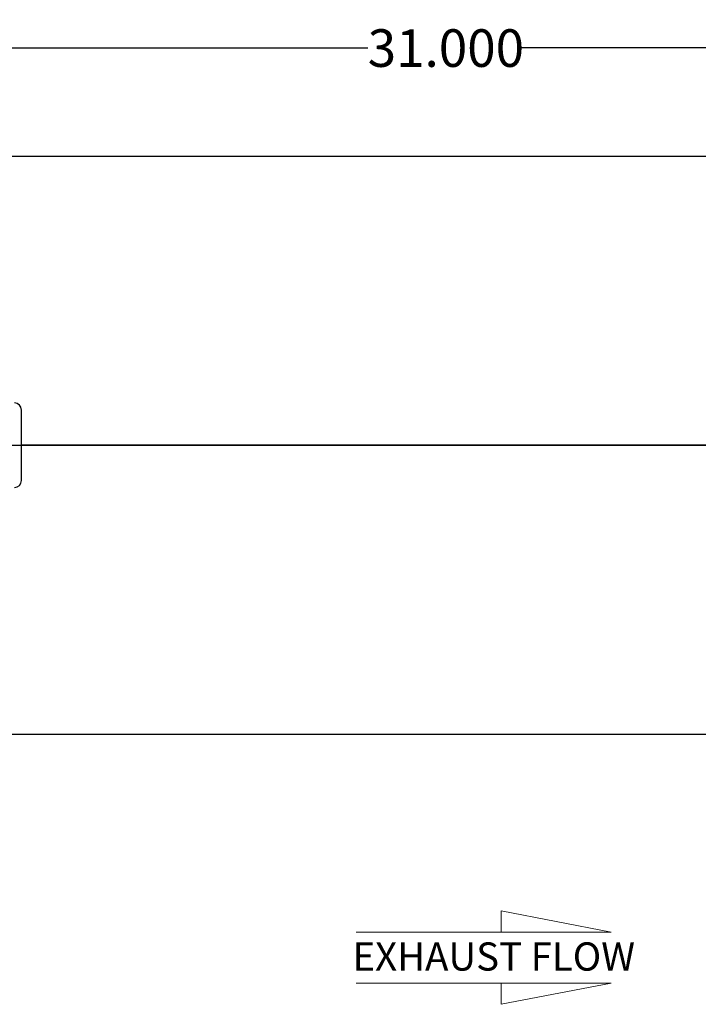
# Model space of a CAD drawing. Units: inches. Extents: x 4 to 84, y 4 to 63.
# Drawn here: x 53.2 to 65.3, y 20.5 to 38 of the extents above; entities that cross this region are included whole.
import ezdxf

# ---------------------------------------------------------------- set-up
doc = ezdxf.new("R2010")
doc.units = ezdxf.units.IN
doc.header["$LTSCALE"] = 8
doc.header["$MEASUREMENT"] = 0
doc.layers.add('FORMAT', color=7, linetype='Continuous')
doc.styles.add('SLDTEXTSTYLE0', font='TXT', dxfattribs={"width": 0.75})
doc.dimstyles.new('SLDDIMSTYLE1', dxfattribs={"dimtxt": 0.666667, "dimasz": 0.44, "dimexe": 0, "dimexo": 0.0625, "dimgap": 0.166667, "dimtad": 0, "dimtih": 1, "dimtoh": 1, "dimdec": 3, "dimrnd": 1e-09, "dimzin": 4, "dimdsep": 46, "dimtxsty": 'SLDTEXTSTYLE0', "dimsah": 1, "dimcen": 0.09, "dimadec": 0, "dimazin": 1, "dimtfac": 1, "dimtdec": 4, "dimtofl": 0, "dimtmove": 0, "dimatfit": 3, "dimfxl": 0, "dimfrac": 2, "dimtolj": 1, "dimtzin": 12, "dimarcsym": 0})

# ---------------------------------------------------------------- blocks, each defined once
blk = doc.blocks.new('Flow Arrow - Exhaust Flow')
at = {"color": 7, "linetype": 'Continuous', "lineweight": 18}
for p, q in [((1500, 3649.6), (1375, 3673.8)), ((1375, 3673.8), (1375, 3649.6)), ((1210.4, 3649.6), (1500, 3649.6)), ((1210.4, 3591.7), (1500, 3591.7)), ((1500, 3591.7), (1375, 3567.5)), ((1375, 3567.5), (1375, 3591.7))]:
    blk.add_line(p, q, dxfattribs=at)
at = {"color": 7, "linetype": 'Continuous', "lineweight": 0, "insert": (1206.1, 3637.8), "char_height": 32, "attachment_point": 1, "style": 'SLDTEXTSTYLE0'}
blk.add_mtext('EXHAUST FLOW', dxfattribs=at)
blk = doc.blocks.new('_D_1')
at = {"layer": 'FORMAT'}
for p, q in [((45.255, 32.863), (45.255, 38.012)), ((76.255, 32.863), (76.255, 38.012)), ((45.255, 37.512), (59.401, 37.512)), ((76.255, 37.512), (62.109, 37.512))]:
    blk.add_line(p, q, dxfattribs=at)
for points in [[(45.255, 37.512), (45.695, 37.412), (45.695, 37.612)], [(76.255, 37.512), (75.815, 37.612), (75.815, 37.412)]]:
    blk.add_solid(points, dxfattribs=at)
at = {"layer": 'FORMAT', "insert": (59.401, 37.842), "char_height": 0.6667, "attachment_point": 1, "style": 'SLDTEXTSTYLE0'}
blk.add_mtext('31.000', dxfattribs=at)

msp = doc.modelspace()

# ---------------------------------------------------------------- linework, layer by layer
at = {"color": 7, "linetype": 'Continuous', "lineweight": 25}
for p, q in [((72.2549, 35.5876), (49.2549, 35.5876)), ((53.2549, 29.8379), (53.2549, 31.0879)), ((72.2549, 30.4634), (53.2549, 30.4634)), ((72.2549, 30.4634), (53.2549, 30.4634)), ((72.2549, 30.4624), (53.2549, 30.4624)), ((72.2549, 30.4623), (53.2549, 30.4623)), ((49.2549, 25.3382), (72.2549, 25.3382))]:
    msp.add_line(p, q, dxfattribs=at)
for centre, start, end in [((53.1299, 31.0879), 0, 90), ((53.1299, 29.8379), 270, 0)]:
    msp.add_arc(centre, 0.125, start, end, dxfattribs=at)
at = {"layer": 'FORMAT'}
for p, q in [((43.2549, 30.4629), (78.2549, 30.4629)), ((59.7549, 30.4629), (61.7549, 30.4629))]:
    msp.add_line(p, q, dxfattribs=at)

# ---------------------------------------------------------------- block references
at = {"layer": 'FORMAT', "xscale": 0.015625, "yscale": 0.015625, "zscale": 0.015625}
msp.add_blockref('Flow Arrow - Exhaust Flow', (40.2853, -35.1975), dxfattribs=at)

# ---------------------------------------------------------------- dimensions: what is measured, and where the dimension line sits
at = {"layer": 'FORMAT'}
dim = msp.add_linear_dim(base=(45.2549, 37.5123), p1=(76.2549, 32.4629), p2=(45.2549, 32.4629), dimstyle='SLDDIMSTYLE1', dxfattribs=at)
dim.commit()
dim.dimension.update_dxf_attribs({"geometry": '_D_1', "text_midpoint": (60.7549, 37.5123), "dimtype": 160})

doc.saveas('drawing.dxf')
